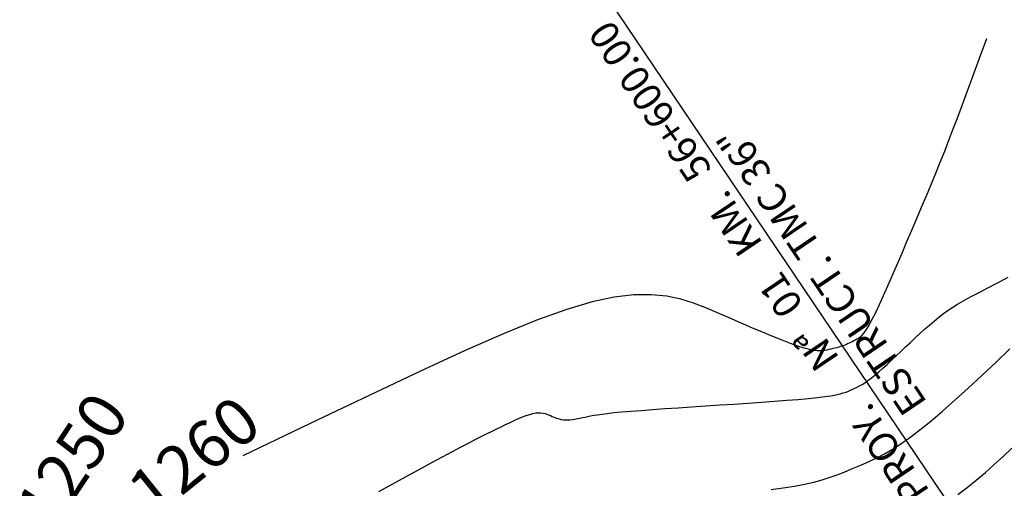
# Model space of a CAD drawing. Units: millimetres. Extents: x 181621 to 186229, y 8940800 to 8944800.
# Drawn here: x 182867 to 182930, y 8942027 to 8942056 of the extents above; entities that cross this region are included whole.
import ezdxf
from ezdxf.enums import TextEntityAlignment as Align

# ---------------------------------------------------------------- set-up
doc = ezdxf.new("R2010")
doc.units = ezdxf.units.MM
for name, color, linetype in [('_cotas', 7, 'Continuous'), ('ALCANT.PROY.', 242, 'Continuous'), ('BLK ALC-PERFIL', 1, 'Continuous'), ('CNIVEL_M', 18, 'Continuous'), ('CNIVEL_S', 36, 'Continuous')]:
    doc.layers.add(name, color=color, linetype=linetype)
doc.styles.add('SIMPLEX', font='simplex.shx')
doc.dimstyles.new('ISO-25', dxfattribs={"dimtxt": 0.5, "dimasz": 2.5, "dimexe": 0.15, "dimexo": 0.15, "dimgap": 0.15, "dimtad": 1, "dimdec": 3, "dimtxsty": 'Standard', "dimcen": 0.5, "dimadec": 3, "dimazin": 0, "dimtfac": 1, "dimtdec": 3, "dimtmove": 0, "dimatfit": 3, "dimfxl": 0, "dimarcsym": 0})

# ---------------------------------------------------------------- blocks, each defined once
blk = doc.blocks.new('BLK-ALC-D-PERF')
at = {"layer": 'BLK ALC-PERFIL', "char_height": 3.6, "attachment_point": 1, "rotation": 90, "style": 'SIMPLEX'}
for s, insert, width in [('KM.', (-4.66, 63.03), 8.0802), ('Nª', (-4.76, 45.54), 0.00000000115)]:
    blk.add_mtext(s, dxfattribs=dict(at, insert=insert, width=width))
at = {"layer": 'BLK ALC-PERFIL', "style": 'SIMPLEX'}
for tag, p in [('0+000.00', (0, 74.44)), ('Nro', (-0.38, 51.86)), ('ALC. EXIST.', (0, 6.01))]:
    blk.add_attdef(tag, text='', height=3.6, rotation=90, dxfattribs=at).set_placement(p, align=Align.BOTTOM_LEFT)
at = {"layer": 'BLK ALC-PERFIL', "color": 234, "style": 'SIMPLEX'}
blk.add_attdef('DESCRIPCION', text='', height=3.6, rotation=90, dxfattribs=at).set_placement((1.75, 55.35), align=Align.TOP_LEFT)
at = {"layer": 'BLK ALC-PERFIL', "style": 'SIMPLEX'}
blk.add_attdef('LONG.', text='', height=3.6, rotation=90, dxfattribs=at).set_placement((1.79, 13.78), align=Align.TOP_CENTER)
at = {"layer": 'BLK ALC-PERFIL', "linetype": 'Continuous'}
blk.add_leader([(0, 0), (0, 104.73)], dimstyle='ISO-25', override={"dimasz": 3.5, "dimgap": 0.625, "dimtad": 0, "dimldrblk": 'Open30'}, dxfattribs=at)

msp = doc.modelspace()

# ---------------------------------------------------------------- linework, layer by layer
at = {"layer": 'CNIVEL_M'}
msp.add_lwpolyline([(182889.888, 8942026.491), (182890.776, 8942026.978), (182891.634, 8942027.447), (182892.452, 8942027.894), (182893.22, 8942028.311), (182893.928, 8942028.694), (182894.566, 8942029.036), (182895.127, 8942029.334), (182895.619, 8942029.591), (182896.051, 8942029.814), (182896.433, 8942030.008), (182896.775, 8942030.179), (182897.087, 8942030.332), (182897.379, 8942030.474), (182897.661, 8942030.609), (182897.941, 8942030.744), (182898.218, 8942030.876), (182898.49, 8942031.001), (182898.754, 8942031.119), (182899.007, 8942031.225), (182899.247, 8942031.317), (182899.471, 8942031.391), (182899.676, 8942031.446), (182899.861, 8942031.479), (182900.027, 8942031.491), (182900.176, 8942031.487), (182900.313, 8942031.469), (182900.439, 8942031.439), (182900.556, 8942031.4), (182900.669, 8942031.356), (182900.778, 8942031.309), (182900.888, 8942031.262), (182900.998, 8942031.216), (182901.11, 8942031.172), (182901.225, 8942031.133), (182901.343, 8942031.099), (182901.466, 8942031.071), (182901.595, 8942031.051), (182901.729, 8942031.041), (182901.871, 8942031.041), (182902.018, 8942031.049), (182902.172, 8942031.066), (182902.329, 8942031.089), (182902.491, 8942031.118), (182902.655, 8942031.15), (182902.821, 8942031.185), (182902.987, 8942031.221), (182903.156, 8942031.258), (182903.336, 8942031.295), (182903.54, 8942031.333), (182903.777, 8942031.371), (182904.061, 8942031.412), (182904.402, 8942031.454), (182904.812, 8942031.498), (182905.302, 8942031.544), (182905.88, 8942031.593), (182906.539, 8942031.645), (182907.266, 8942031.699), (182908.051, 8942031.754), (182908.882, 8942031.811), (182909.747, 8942031.869), (182910.636, 8942031.928), (182911.535, 8942031.987), (182912.435, 8942032.047), (182913.323, 8942032.106), (182914.186, 8942032.165), (182915.014, 8942032.224), (182915.794, 8942032.283), (182916.514, 8942032.342), (182917.163, 8942032.4), (182917.727, 8942032.459), (182918.2, 8942032.517), (182918.589, 8942032.575), (182918.907, 8942032.633), (182919.164, 8942032.691), (182919.374, 8942032.749), (182919.548, 8942032.806), (182919.698, 8942032.864), (182919.835, 8942032.922), (182919.972, 8942032.98), (182920.111, 8942033.042), (182920.255, 8942033.11), (182920.406, 8942033.19), (182920.569, 8942033.284), (182920.744, 8942033.395), (182920.934, 8942033.528), (182921.143, 8942033.686), (182921.371, 8942033.871), (182921.617, 8942034.081), (182921.879, 8942034.313), (182922.154, 8942034.562), (182922.439, 8942034.826), (182922.732, 8942035.1), (182923.03, 8942035.381), (182923.33, 8942035.666), (182923.631, 8942035.951), (182923.932, 8942036.234), (182924.233, 8942036.513), (182924.534, 8942036.786), (182924.834, 8942037.051), (182925.134, 8942037.305), (182925.434, 8942037.547), (182925.733, 8942037.775), (182926.032, 8942037.988), (182926.33, 8942038.186), (182926.628, 8942038.371), (182926.926, 8942038.547), (182927.223, 8942038.714), (182927.52, 8942038.875), (182927.818, 8942039.032), (182928.115, 8942039.187), (182928.411, 8942039.342), (182928.707, 8942039.496), (182928.999, 8942039.648), (182929.286, 8942039.797), (182929.567, 8942039.944), (182929.84, 8942040.086)], dxfattribs=at)
at = {"layer": 'CNIVEL_S'}
for points in [[(182928.453, 8942055.208), (182927.999, 8942053.964), (182927.596, 8942052.863), (182927.237, 8942051.884), (182926.912, 8942051.006), (182926.613, 8942050.206), (182926.331, 8942049.463), (182926.058, 8942048.755), (182925.785, 8942048.06), (182925.504, 8942047.361), (182925.216, 8942046.655), (182924.922, 8942045.942), (182924.622, 8942045.225), (182924.318, 8942044.503), (182924.01, 8942043.778), (182923.701, 8942043.051), (182923.39, 8942042.323), (182923.08, 8942041.596), (182922.773, 8942040.88), (182922.473, 8942040.186), (182922.183, 8942039.523), (182921.906, 8942038.902), (182921.646, 8942038.335), (182921.406, 8942037.831), (182921.189, 8942037.401), (182920.998, 8942037.052), (182920.831, 8942036.778), (182920.683, 8942036.567), (182920.553, 8942036.409), (182920.436, 8942036.294), (182920.328, 8942036.21), (182920.228, 8942036.148), (182920.131, 8942036.096), (182920.034, 8942036.046), (182919.937, 8942035.996), (182919.839, 8942035.947), (182919.739, 8942035.899), (182919.638, 8942035.853), (182919.534, 8942035.808), (182919.427, 8942035.765), (182919.316, 8942035.725), (182919.202, 8942035.687), (182919.085, 8942035.652), (182918.964, 8942035.618), (182918.841, 8942035.587), (182918.716, 8942035.557), (182918.59, 8942035.528), (182918.463, 8942035.499), (182918.335, 8942035.471), (182918.205, 8942035.444), (182918.066, 8942035.422), (182917.908, 8942035.412), (182917.721, 8942035.417), (182917.495, 8942035.445), (182917.222, 8942035.5), (182916.892, 8942035.588), (182916.494, 8942035.714), (182916.023, 8942035.882), (182915.485, 8942036.088), (182914.889, 8942036.328), (182914.246, 8942036.594), (182913.564, 8942036.883), (182912.853, 8942037.187), (182912.124, 8942037.503), (182911.385, 8942037.825), (182910.64, 8942038.143), (182909.871, 8942038.44), (182909.055, 8942038.692), (182908.167, 8942038.878), (182907.183, 8942038.976), (182906.081, 8942038.963), (182904.835, 8942038.818), (182903.422, 8942038.518), (182901.814, 8942038.043), (182899.968, 8942037.379), (182897.838, 8942036.514), (182895.376, 8942035.437), (182892.534, 8942034.135), (182889.267, 8942032.596), (182885.526, 8942030.809), (182881.266, 8942028.76)], [(182914.799, 8942026.625), (182915.563, 8942026.724), (182916.269, 8942026.836), (182916.912, 8942026.96), (182917.497, 8942027.098), (182918.034, 8942027.246), (182918.529, 8942027.402), (182918.992, 8942027.566), (182919.43, 8942027.735), (182919.852, 8942027.908), (182920.265, 8942028.082), (182920.678, 8942028.258), (182921.1, 8942028.446), (182921.536, 8942028.654), (182921.997, 8942028.896), (182922.488, 8942029.18), (182923.019, 8942029.518), (182923.596, 8942029.922), (182924.229, 8942030.4), (182924.921, 8942030.962), (182925.668, 8942031.599), (182926.462, 8942032.301), (182927.296, 8942033.057), (182928.16, 8942033.856), (182929.048, 8942034.687), (182929.951, 8942035.54)], [(182926.633, 8942026.308), (182927.23, 8942026.756), (182927.815, 8942027.225), (182928.39, 8942027.713), (182928.956, 8942028.215), (182929.516, 8942028.728), (182930.071, 8942029.248)]]:
    msp.add_lwpolyline(points, dxfattribs=at)

# ---------------------------------------------------------------- block references
at = {"layer": 'ALCANT.PROY.'}
ref = msp.add_blockref('BLK-ALC-D-PERF', (182932.405, 8942016.398), dxfattribs=dict(at, xscale=0.5, yscale=0.5, zscale=0.5, rotation=34.05775994761202))
ref.add_attrib('ALC. EXIST.', 'ALC. PROY.', dxfattribs={"layer": 'BLK ALC-PERFIL', "height": 1.8, "rotation": 124.05776, "style": 'SIMPLEX'}).set_placement((182928.515, 8942022.161), align=Align.BOTTOM_LEFT)
ref.add_attrib('Nro', '01', dxfattribs={"layer": 'BLK ALC-PERFIL', "height": 1.8, "rotation": 124.05776, "style": 'SIMPLEX'}).set_placement((182917.36, 8942038.645), align=Align.BOTTOM_LEFT)
ref.add_attrib('0+000.00', '56+600.00', dxfattribs={"layer": 'BLK ALC-PERFIL', "height": 1.8, "rotation": 124.05776, "style": 'SIMPLEX'}).set_placement((182911.559, 8942047.235), align=Align.BOTTOM_LEFT)
ref.add_attrib('DESCRIPCION', 'ESTRUCT. TMC 36"', dxfattribs={"layer": 'BLK ALC-PERFIL', "color": 1, "height": 1.8, "rotation": 124.05776, "style": 'SIMPLEX'}).set_placement((182923.25, 8942031.122), align=Align.TOP_LEFT)

# ---------------------------------------------------------------- texts
at = {"layer": '_cotas'}
for s, rotation, p in [(' 1250', 56.5089, (182868.641, 8942023.068)), (' 1260', 38.88281, (182874.846, 8942024.154))]:
    msp.add_text(s, height=3, rotation=rotation, dxfattribs=at).set_placement(p)

doc.saveas('drawing.dxf')
